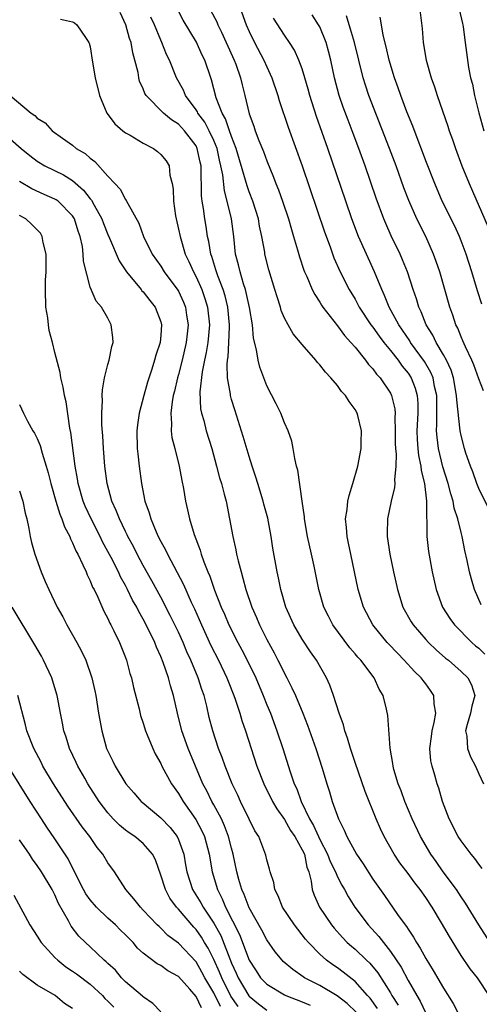
# Model space of a CAD drawing. Units: inches. Extents: x 2631000 to 2634000, y 1488000 to 1491000.
# Drawn here: x 2631361 to 2631413, y 1488792 to 1488904 of the extents above; entities that cross this region are included whole.
import ezdxf

# ---------------------------------------------------------------- set-up
doc = ezdxf.new("R2010")
doc.units = ezdxf.units.IN
doc.header["$MEASUREMENT"] = 0
doc.layers.add('LD26311488_2ft', color=242, linetype='Continuous')

msp = doc.modelspace()

# ---------------------------------------------------------------- linework, layer by layer
at = {"layer": 'LD26311488_2ft'}
for points, elevation in [([(2631385.95, 1488905), (2631386.66, 1488903), (2631387, 1488902.23), (2631387.61, 1488901), (2631388.67, 1488899), (2631389, 1488898.24), (2631389.58, 1488897), (2631390.25, 1488895), (2631390.41, 1488894.41), (2631391.4, 1488891.4), (2631393, 1488887.01), (2631395.53, 1488879.53), (2631396.16, 1488877.84), (2631396.6, 1488876.6), (2631397.32, 1488875), (2631398.33, 1488873), (2631399, 1488871.89), (2631399.32, 1488871.32), (2631399.47, 1488871), (2631400.79, 1488869), (2631401, 1488868.73), (2631401.71, 1488867.71), (2631402.26, 1488867), (2631403, 1488866.1), (2631403.86, 1488865), (2631404.33, 1488864.33), (2631405, 1488863.52), (2631405.33, 1488863), (2631405.81, 1488861.81), (2631406.04, 1488861), (2631406.1, 1488860.1), (2631406.1, 1488859), (2631405.98, 1488857), (2631406.02, 1488856.02), (2631406.1, 1488855), (2631406.18, 1488854.18), (2631406.45, 1488853), (2631406.48, 1488852.48), (2631406.84, 1488851), (2631407.07, 1488849), (2631407.09, 1488847.09), (2631407.12, 1488846.88), (2631407.12, 1488845), (2631407.3, 1488843.3), (2631407.72, 1488841), (2631408.17, 1488839), (2631408.9, 1488837), (2631409.72, 1488835.72), (2631410.24, 1488835), (2631412.23, 1488833), (2631412.64, 1488832.64), (2631413, 1488832.35), (2631413.67, 1488831.67)], 8330), ([(2631406.27, 1488905), (2631406.58, 1488902.58), (2631406.72, 1488901), (2631407.05, 1488899), (2631407.6, 1488897), (2631407.97, 1488895.97), (2631408.28, 1488895), (2631409.5, 1488891.5), (2631409.66, 1488891), (2631410.02, 1488890.02), (2631410.37, 1488889), (2631411.09, 1488887), (2631411.9, 1488885), (2631414.08, 1488880.08)], 8320), ([(2631414.17, 1488793), (2631412.84, 1488795), (2631412.01, 1488796.01), (2631411, 1488797.52), (2631409.67, 1488799.67), (2631408.78, 1488801.22), (2631407.72, 1488803), (2631407, 1488804.11), (2631406.38, 1488805), (2631405.77, 1488805.77), (2631405, 1488806.81), (2631404.05, 1488808.05), (2631403.41, 1488809), (2631402.28, 1488811), (2631401.87, 1488811.87), (2631401.39, 1488813), (2631400.13, 1488816.13), (2631399, 1488819.39), (2631398.47, 1488821), (2631398.15, 1488822.15), (2631397.83, 1488823), (2631397.67, 1488823.67), (2631397.18, 1488825), (2631396.54, 1488827), (2631396.15, 1488828.15), (2631395.77, 1488829), (2631394.63, 1488831), (2631393.95, 1488831.95), (2631393, 1488833.37), (2631392.05, 1488835), (2631391.17, 1488837), (2631390.6, 1488839), (2631390.32, 1488840.32), (2631390.17, 1488841), (2631389.68, 1488843.68), (2631389.48, 1488845), (2631389.1, 1488847.1), (2631388.67, 1488848.67), (2631388.6, 1488849), (2631387.97, 1488851), (2631387.75, 1488851.75), (2631387.34, 1488853), (2631387, 1488854.07), (2631386.34, 1488856.34), (2631385.37, 1488859.37), (2631385, 1488860.54), (2631384.87, 1488861), (2631384.87, 1488861.13), (2631384.56, 1488863), (2631384.5, 1488864.5), (2631384.55, 1488865), (2631384.62, 1488865.38), (2631384.7, 1488867), (2631384.76, 1488868.76), (2631384.78, 1488869), (2631384.58, 1488871), (2631384.27, 1488872.27), (2631384.05, 1488873), (2631383.45, 1488874.55), (2631383.3, 1488875), (2631383.24, 1488875.24), (2631382.76, 1488876.76), (2631382.66, 1488877), (2631382.43, 1488878.43), (2631382.29, 1488879), (2631382.13, 1488880.13), (2631381.97, 1488881), (2631381.83, 1488882.17), (2631381.68, 1488883), (2631381.61, 1488883.61), (2631381.61, 1488885), (2631381.55, 1488885.55), (2631381.56, 1488887), (2631381.45, 1488887.45), (2631381.13, 1488889), (2631381, 1488889.27), (2631379.68, 1488891), (2631379, 1488891.74), (2631378.22, 1488892.22), (2631377.31, 1488893), (2631375.33, 1488895), (2631375.2, 1488895.2), (2631375, 1488895.73), (2631374.6, 1488896.6), (2631374.5, 1488897), (2631374.42, 1488897.58), (2631374.05, 1488899), (2631373.81, 1488899.81), (2631373.63, 1488901), (2631373.46, 1488901.46), (2631373.05, 1488903), (2631372.41, 1488904.41)], 8338), ([(2631414.28, 1488799), (2631413, 1488801), (2631411.48, 1488803.48), (2631411, 1488804.18), (2631410.47, 1488805), (2631408.98, 1488807), (2631408.17, 1488808.17), (2631407.57, 1488809), (2631406.39, 1488811), (2631405.45, 1488813), (2631404.62, 1488815), (2631404.2, 1488816.2), (2631403.88, 1488817), (2631403.39, 1488818.61), (2631403.29, 1488819), (2631403.27, 1488819.27), (2631402.96, 1488821.04), (2631402.71, 1488824.71), (2631402.55, 1488825.45), (2631402.16, 1488827), (2631401.71, 1488827.71), (2631401.14, 1488829), (2631399.64, 1488831), (2631399.32, 1488831.32), (2631399, 1488831.72), (2631398.4, 1488832.4), (2631396.48, 1488835), (2631395.97, 1488835.97), (2631395.47, 1488837), (2631394.89, 1488839), (2631394.36, 1488841.64), (2631394.07, 1488843), (2631393.61, 1488845), (2631393.25, 1488847), (2631393.25, 1488847.25), (2631392.99, 1488849.01), (2631392.53, 1488852.53), (2631392.36, 1488853), (2631392.16, 1488853.84), (2631391.99, 1488855), (2631391.82, 1488855.82), (2631391.42, 1488857), (2631391, 1488857.88), (2631390.57, 1488859), (2631390.06, 1488860.06), (2631389, 1488862.07), (2631388.2, 1488864.2), (2631388.01, 1488865), (2631387.85, 1488866.15), (2631387.5, 1488867.5), (2631387.37, 1488869), (2631387.04, 1488870.96), (2631386.68, 1488872.68), (2631386.58, 1488873), (2631386.36, 1488873.64), (2631385.97, 1488875), (2631385.81, 1488875.81), (2631385.47, 1488877), (2631385.25, 1488879), (2631384.99, 1488881), (2631384.51, 1488883), (2631384.19, 1488884.19), (2631384.01, 1488885.99), (2631383.81, 1488887), (2631383.65, 1488887.65), (2631383.36, 1488889), (2631383, 1488889.87), (2631382.47, 1488891), (2631381.97, 1488891.96), (2631381.19, 1488893), (2631381.14, 1488893.14), (2631381, 1488893.35), (2631379.8, 1488895), (2631379.58, 1488895.58), (2631378.78, 1488897), (2631377.97, 1488899), (2631377.65, 1488899.65), (2631377.12, 1488901), (2631377, 1488901.25), (2631376.28, 1488903), (2631375.88, 1488903.88)], 8336), ([(2631413.4, 1488807.4), (2631413, 1488807.89), (2631412.54, 1488808.54), (2631412.15, 1488809), (2631411, 1488810.51), (2631410.68, 1488811), (2631409.66, 1488813), (2631408.9, 1488815), (2631408.48, 1488816.48), (2631408.3, 1488817), (2631408.02, 1488817.98), (2631407.71, 1488819), (2631407.58, 1488819.58), (2631407.46, 1488821), (2631407.65, 1488822.35), (2631407.71, 1488823), (2631407.95, 1488823.95), (2631408.12, 1488825), (2631407.95, 1488826.05), (2631407.91, 1488827), (2631407.55, 1488827.55), (2631407, 1488828.3), (2631406.69, 1488828.69), (2631406.49, 1488829), (2631405.73, 1488829.73), (2631404.57, 1488831), (2631403.78, 1488831.78), (2631402.8, 1488832.8), (2631402.63, 1488833), (2631401.01, 1488835), (2631399.94, 1488837), (2631399.35, 1488839), (2631398.5, 1488843), (2631398.25, 1488844.25), (2631398.08, 1488845), (2631398.02, 1488846.02), (2631397.92, 1488847), (2631398.08, 1488848.08), (2631398.19, 1488849), (2631398.33, 1488849.67), (2631398.74, 1488851), (2631399.31, 1488853), (2631399.67, 1488855), (2631399.7, 1488855.7), (2631399.71, 1488857), (2631399.29, 1488858.71), (2631399.23, 1488859), (2631399, 1488859.41), (2631398.32, 1488860.32), (2631397.91, 1488861), (2631397.46, 1488861.46), (2631397, 1488862.12), (2631396.26, 1488863), (2631395.63, 1488863.63), (2631395, 1488864.47), (2631394.74, 1488864.74), (2631394.55, 1488865), (2631393, 1488866.78), (2631391.99, 1488867.99), (2631391.4, 1488869), (2631391, 1488869.77), (2631390.64, 1488870.64), (2631390.54, 1488871), (2631390.16, 1488872.16), (2631389.92, 1488873), (2631389.23, 1488875.23), (2631388.79, 1488877), (2631388.76, 1488877.24), (2631388.45, 1488879), (2631388.19, 1488880.19), (2631388.05, 1488881), (2631387.41, 1488883), (2631387, 1488884.08), (2631386.76, 1488884.76), (2631386.6, 1488885.4), (2631385.53, 1488889), (2631385, 1488890.33), (2631384.77, 1488891), (2631384.34, 1488892.34), (2631383.94, 1488893), (2631383.26, 1488894.74), (2631382.75, 1488896.75), (2631382.65, 1488897), (2631381.97, 1488899), (2631381.65, 1488899.65), (2631381.02, 1488901.02), (2631379.54, 1488903.54), (2631378.83, 1488904.83)], 8334), ([(2631382.64, 1488904.64), (2631383.33, 1488903.33), (2631383.46, 1488903), (2631383.85, 1488902.15), (2631384.41, 1488901), (2631385.3, 1488899), (2631385.48, 1488898.52), (2631386.02, 1488897), (2631386.2, 1488896.2), (2631386.51, 1488895), (2631387, 1488892.92), (2631387.52, 1488891.52), (2631387.69, 1488891), (2631388.11, 1488889.89), (2631388.63, 1488888.63), (2631389, 1488887.59), (2631389.75, 1488885.75), (2631390.02, 1488885), (2631390.31, 1488884.31), (2631390.77, 1488883), (2631391.44, 1488881), (2631391.79, 1488879.79), (2631392.04, 1488879), (2631392.49, 1488877.51), (2631392.71, 1488876.71), (2631393.2, 1488875.2), (2631393.28, 1488875), (2631393.53, 1488874.47), (2631394.14, 1488873), (2631394.42, 1488872.42), (2631395, 1488871.56), (2631395.21, 1488871.21), (2631395.35, 1488871), (2631397, 1488868.9), (2631397.79, 1488867.79), (2631398.53, 1488867), (2631399, 1488866.46), (2631400.18, 1488865), (2631400.52, 1488864.52), (2631401, 1488864.03), (2631401.42, 1488863.42), (2631401.82, 1488863), (2631403, 1488861.26), (2631403.13, 1488861), (2631403.49, 1488859.49), (2631403.53, 1488859), (2631403.5, 1488858.5), (2631403.54, 1488857), (2631403.54, 1488855.54), (2631403.57, 1488855), (2631403.65, 1488854.35), (2631403.62, 1488853), (2631403.45, 1488851.45), (2631403.48, 1488851), (2631403.45, 1488850.55), (2631403.08, 1488849), (2631402.68, 1488847), (2631402.63, 1488845.37), (2631402.64, 1488845), (2631402.93, 1488843), (2631403.34, 1488841), (2631403.78, 1488839), (2631404.42, 1488837), (2631405.35, 1488835.35), (2631405.56, 1488835), (2631407, 1488833.34), (2631407.32, 1488833), (2631408.18, 1488832.18), (2631409.24, 1488831.24), (2631409.56, 1488831), (2631411, 1488829.73), (2631411.78, 1488829), (2631412.19, 1488828.19), (2631412.57, 1488827), (2631412.2, 1488825.8), (2631412.07, 1488825), (2631411.69, 1488823.69), (2631411.51, 1488823), (2631411.63, 1488822.37), (2631411.71, 1488821), (2631412.06, 1488820.06), (2631412.64, 1488819), (2631413, 1488818.12), (2631413.52, 1488817)], 8332), ([(2631414.14, 1488848.14), (2631413, 1488850.47), (2631412.79, 1488851), (2631412.33, 1488852.33), (2631412.05, 1488853), (2631411.55, 1488854.45), (2631411.38, 1488855), (2631411, 1488856.47), (2631410.91, 1488857), (2631410.5, 1488860.5), (2631410.49, 1488861), (2631410.12, 1488863), (2631409.86, 1488863.86), (2631409.33, 1488865), (2631409, 1488865.61), (2631408.18, 1488867), (2631407.81, 1488867.81), (2631407.05, 1488869), (2631406.48, 1488870.48), (2631406.22, 1488871), (2631405.95, 1488871.95), (2631405.58, 1488873), (2631404.93, 1488875), (2631404.38, 1488876.38), (2631404.1, 1488877), (2631403.09, 1488879.09), (2631402.47, 1488880.47), (2631402.25, 1488881), (2631401.37, 1488883.37), (2631400.13, 1488887), (2631399.42, 1488889), (2631398.68, 1488891), (2631398.21, 1488892.21), (2631397.66, 1488893.66), (2631397.21, 1488895), (2631396.67, 1488897), (2631396.24, 1488899), (2631396, 1488900), (2631395.71, 1488901), (2631395, 1488902.75), (2631394.87, 1488903), (2631394.14, 1488904.14)], 8326), ([(2631413.53, 1488861.53), (2631413, 1488862.87), (2631412.46, 1488864.46), (2631412.23, 1488865), (2631411.5, 1488866.5), (2631411.2, 1488867.2), (2631411, 1488867.64), (2631410.62, 1488868.62), (2631410.42, 1488869), (2631410.08, 1488870.08), (2631409.74, 1488871), (2631408.59, 1488875), (2631408.19, 1488876.19), (2631407.89, 1488877), (2631407, 1488879), (2631406, 1488881), (2631405.08, 1488883.08), (2631404.53, 1488884.53), (2631403.65, 1488887), (2631402.9, 1488889), (2631400.56, 1488895), (2631400.16, 1488896.16), (2631399.9, 1488897), (2631398.91, 1488901), (2631398.49, 1488902.49), (2631398.32, 1488903), (2631398.01, 1488904.01)], 8324), ([(2631413.35, 1488871.35), (2631412.86, 1488872.86), (2631412.22, 1488875), (2631411.57, 1488877), (2631411, 1488878.52), (2631410.81, 1488879), (2631410.24, 1488880.24), (2631408.87, 1488883), (2631408.01, 1488885), (2631407, 1488887.58), (2631406.62, 1488888.62), (2631406.13, 1488889.87), (2631405.52, 1488891.52), (2631404.86, 1488893.14), (2631404.17, 1488895), (2631403.87, 1488895.87), (2631403.44, 1488897), (2631402.84, 1488899), (2631402.52, 1488900.52), (2631402.18, 1488901.82), (2631401.98, 1488903), (2631401.85, 1488903.85)], 8322), ([(2631410.78, 1488904.78), (2631411.16, 1488903.16), (2631411.21, 1488903), (2631411.25, 1488902.75), (2631411.45, 1488901), (2631411.84, 1488898.16), (2631412.08, 1488897), (2631412.28, 1488896.28), (2631412.5, 1488895), (2631412.99, 1488893.01), (2631413.57, 1488891)], 8318), ([(2631365.65, 1488903.65), (2631367, 1488903.32), (2631367.21, 1488903.21), (2631367.5, 1488903), (2631368.45, 1488901.55), (2631368.86, 1488901), (2631368.9, 1488900.9), (2631369, 1488900.49), (2631369.25, 1488898.75), (2631369.58, 1488897), (2631370.07, 1488895), (2631370.89, 1488893), (2631370.93, 1488892.93), (2631371.78, 1488891.78), (2631372.71, 1488891), (2631373, 1488890.77), (2631373.51, 1488890.49), (2631375, 1488889.59), (2631376.15, 1488889), (2631376.64, 1488888.64), (2631377, 1488888.31), (2631377.59, 1488887.59), (2631377.94, 1488887), (2631378.03, 1488885.97), (2631378.29, 1488885), (2631378.39, 1488884.39), (2631378.42, 1488883), (2631378.65, 1488881.35), (2631378.72, 1488881), (2631379, 1488879.83), (2631379.17, 1488879), (2631379.77, 1488877), (2631380.18, 1488876.18), (2631380.68, 1488875), (2631381, 1488874.42), (2631381.64, 1488873), (2631382, 1488872), (2631382.3, 1488871), (2631382.5, 1488869), (2631382.31, 1488867), (2631382.14, 1488865.86), (2631381.95, 1488865), (2631381.68, 1488863.68), (2631381.42, 1488861.42), (2631381.49, 1488859.49), (2631381.59, 1488859), (2631381.85, 1488858.15), (2631382.15, 1488857), (2631382.79, 1488855), (2631383.32, 1488853), (2631383.65, 1488851.65), (2631383.85, 1488851), (2631384.18, 1488849.82), (2631384.38, 1488849), (2631384.79, 1488847), (2631385.14, 1488845), (2631385.49, 1488843.49), (2631385.58, 1488843), (2631385.74, 1488842.26), (2631386.08, 1488841), (2631386.3, 1488840.3), (2631386.63, 1488839), (2631387.31, 1488837), (2631387.84, 1488835.84), (2631388.18, 1488835), (2631389, 1488833.33), (2631389.82, 1488831.82), (2631390.25, 1488831), (2631390.51, 1488830.51), (2631391, 1488829.47), (2631391.26, 1488829), (2631391.85, 1488827.85), (2631392.23, 1488827), (2631393.06, 1488825), (2631393.62, 1488823.62), (2631394.55, 1488821), (2631395.25, 1488818.75), (2631395.78, 1488817), (2631396.08, 1488816.08), (2631396.41, 1488815), (2631397.1, 1488813), (2631397.75, 1488811.75), (2631398.05, 1488811), (2631399.14, 1488809), (2631399.9, 1488807.9), (2631401, 1488806.17), (2631402.32, 1488804.32), (2631403.81, 1488802.19), (2631404.67, 1488801), (2631404.82, 1488800.82), (2631405, 1488800.51), (2631405.62, 1488799.62), (2631405.96, 1488799), (2631406.38, 1488798.38), (2631407, 1488797.19), (2631407.84, 1488795.84), (2631409, 1488793.83), (2631410.11, 1488792.11), (2631410.78, 1488790.78)], 8340), ([(2631413.27, 1488837.27), (2631412.5, 1488839), (2631412.17, 1488840.17), (2631411.96, 1488841), (2631411.7, 1488842.3), (2631411.44, 1488843.44), (2631411.13, 1488845), (2631411, 1488845.46), (2631410.63, 1488847), (2631410.23, 1488848.23), (2631410.1, 1488849), (2631409.83, 1488849.83), (2631409.52, 1488851), (2631408.92, 1488852.92), (2631408.43, 1488855), (2631408.28, 1488856.28), (2631408.22, 1488857), (2631408.27, 1488857.73), (2631408.25, 1488861), (2631408, 1488862), (2631407.82, 1488863), (2631407.59, 1488863.59), (2631406.84, 1488864.84), (2631405.27, 1488867), (2631405.18, 1488867.18), (2631404.38, 1488868.38), (2631403.93, 1488869), (2631402.85, 1488871), (2631402.34, 1488872.34), (2631402.01, 1488873), (2631401.19, 1488875), (2631400.27, 1488877), (2631399.38, 1488879), (2631398.62, 1488881), (2631397.93, 1488883), (2631395.9, 1488889), (2631394.62, 1488892.62), (2631393.87, 1488895), (2631393.69, 1488895.69), (2631393.31, 1488897), (2631393, 1488898), (2631392.64, 1488899), (2631392.13, 1488900.13), (2631391.58, 1488901), (2631391, 1488901.83), (2631389.76, 1488903.76)], 8328), ([(2631359.93, 1488895), (2631362.33, 1488893), (2631362.72, 1488892.72), (2631363, 1488892.41), (2631363.9, 1488891.9), (2631364.69, 1488891), (2631365.85, 1488890.15), (2631367, 1488889.37), (2631367.43, 1488889), (2631368.42, 1488888.42), (2631369, 1488887.87), (2631369.51, 1488887.51), (2631371, 1488885.85), (2631371.78, 1488885), (2631372.39, 1488884.39), (2631373, 1488883.2), (2631373.09, 1488883.09), (2631373.25, 1488882.75), (2631374.51, 1488880.51), (2631375.04, 1488879), (2631376.03, 1488877), (2631377, 1488875.64), (2631377.39, 1488875), (2631378.93, 1488872.93), (2631379, 1488872.82), (2631379.58, 1488871.58), (2631379.81, 1488871), (2631379.92, 1488870.08), (2631380.1, 1488869), (2631379.99, 1488867.99), (2631379.87, 1488867), (2631379.41, 1488865), (2631379, 1488863.37), (2631378.89, 1488863), (2631378.53, 1488861.47), (2631378.41, 1488861), (2631378.27, 1488860.27), (2631378.12, 1488859), (2631378.22, 1488857.78), (2631378.17, 1488857), (2631378.25, 1488856.25), (2631378.6, 1488855), (2631379.09, 1488853), (2631379.36, 1488851.36), (2631379.55, 1488850.45), (2631379.79, 1488849), (2631380.02, 1488848.02), (2631380.24, 1488847), (2631380.76, 1488845.24), (2631381.45, 1488843.45), (2631381.56, 1488843), (2631381.85, 1488842.15), (2631382.31, 1488841), (2631382.53, 1488840.53), (2631383.07, 1488838.93), (2631383.83, 1488837), (2631384.2, 1488836.2), (2631384.7, 1488835), (2631385.72, 1488833), (2631386.17, 1488832.17), (2631386.77, 1488831), (2631387.74, 1488829), (2631388.58, 1488827), (2631389, 1488825.95), (2631389.4, 1488825), (2631390.15, 1488823), (2631390.82, 1488821), (2631391.64, 1488818.36), (2631392.11, 1488817), (2631392.4, 1488816.4), (2631392.9, 1488815), (2631393.85, 1488813), (2631394.28, 1488812.28), (2631394.85, 1488811), (2631395, 1488810.69), (2631395.89, 1488809), (2631396.19, 1488808.19), (2631396.77, 1488807), (2631397, 1488806.45), (2631397.49, 1488805.49), (2631397.78, 1488805), (2631398.21, 1488804.21), (2631398.98, 1488803), (2631400.48, 1488801), (2631401.69, 1488799.69), (2631402.2, 1488799), (2631403, 1488798), (2631404.2, 1488796.2), (2631405, 1488794.68), (2631405.97, 1488793), (2631406.37, 1488792.37), (2631407.96, 1488789)], 8342), ([(2631359, 1488890.91), (2631361.19, 1488889), (2631362.17, 1488888.17), (2631363, 1488887.54), (2631363.87, 1488887), (2631365.98, 1488885.98), (2631367, 1488885.36), (2631368.26, 1488884.26), (2631369, 1488883.29), (2631369.14, 1488883.14), (2631369.45, 1488882.55), (2631370.31, 1488881), (2631370.49, 1488880.49), (2631371, 1488879.23), (2631371.19, 1488878.81), (2631372.27, 1488876.27), (2631373.12, 1488875), (2631374.77, 1488873), (2631374.86, 1488872.86), (2631375, 1488872.72), (2631375.75, 1488871.75), (2631376.37, 1488871), (2631377, 1488869.34), (2631377.09, 1488869), (2631377, 1488867.84), (2631376.92, 1488867), (2631376.43, 1488865.57), (2631376.29, 1488865), (2631375.98, 1488863.98), (2631375.49, 1488862.51), (2631375.07, 1488861), (2631374.54, 1488859), (2631374.35, 1488857.65), (2631374.29, 1488857), (2631374.33, 1488855), (2631374.38, 1488854.38), (2631374.53, 1488853), (2631374.8, 1488851), (2631375.2, 1488849), (2631375.69, 1488847.69), (2631375.86, 1488847), (2631376.47, 1488845.53), (2631376.71, 1488845), (2631377, 1488844.44), (2631377.52, 1488843.52), (2631377.75, 1488843), (2631379.57, 1488839.57), (2631380.44, 1488837.56), (2631380.8, 1488836.8), (2631381.59, 1488835), (2631382.67, 1488832.67), (2631383.52, 1488831), (2631384.48, 1488829), (2631384.61, 1488828.61), (2631385.28, 1488827), (2631385.43, 1488826.57), (2631385.94, 1488825), (2631386.17, 1488824.17), (2631386.59, 1488823), (2631387.22, 1488821), (2631387.88, 1488819), (2631388.66, 1488817), (2631389.65, 1488815), (2631390.14, 1488814.14), (2631391, 1488812.95), (2631391.7, 1488811.7), (2631392.17, 1488811), (2631393, 1488809.52), (2631393.25, 1488809), (2631393.54, 1488807.54), (2631393.76, 1488807), (2631394.03, 1488805.97), (2631394.14, 1488805), (2631394.35, 1488804.35), (2631394.98, 1488803), (2631396.33, 1488801), (2631396.62, 1488800.62), (2631397.56, 1488799.56), (2631398.11, 1488799), (2631398.58, 1488798.58), (2631399, 1488798.23), (2631400.27, 1488797), (2631400.65, 1488796.65), (2631401.56, 1488795.56), (2631403, 1488793.29), (2631403.17, 1488793), (2631403.89, 1488791.89)], 8344), ([(2631401.53, 1488791.53), (2631400.69, 1488792.69), (2631400.39, 1488793), (2631399, 1488794.6), (2631397.66, 1488795.66), (2631397, 1488796.15), (2631396.48, 1488796.48), (2631395.77, 1488797), (2631395, 1488797.7), (2631393.71, 1488799), (2631393.38, 1488799.38), (2631393, 1488799.89), (2631392.5, 1488800.5), (2631392.12, 1488801), (2631390.78, 1488803), (2631390.28, 1488804.28), (2631389.89, 1488805), (2631389.8, 1488805.8), (2631389.37, 1488807), (2631389.3, 1488807.3), (2631389, 1488808.38), (2631388.9, 1488808.9), (2631388.09, 1488811), (2631387.66, 1488811.66), (2631387, 1488812.98), (2631386.01, 1488815), (2631385.7, 1488815.7), (2631385.07, 1488817), (2631384.28, 1488819), (2631383.95, 1488819.95), (2631383.53, 1488821), (2631382.87, 1488823), (2631382.49, 1488824.49), (2631382.2, 1488825.8), (2631381.9, 1488827), (2631381.66, 1488827.66), (2631381.24, 1488829), (2631380.41, 1488831), (2631379.96, 1488831.96), (2631379.53, 1488833), (2631379, 1488834.16), (2631378.07, 1488836.07), (2631377, 1488838.12), (2631375.98, 1488839.98), (2631375, 1488841.74), (2631374.33, 1488843), (2631373.89, 1488843.89), (2631373.28, 1488845), (2631373.2, 1488845.2), (2631373, 1488845.57), (2631372.3, 1488847), (2631371.95, 1488847.95), (2631371.46, 1488849), (2631370.92, 1488851), (2631370.65, 1488853), (2631370.49, 1488855), (2631370.43, 1488856.43), (2631370.33, 1488857.67), (2631370.33, 1488859), (2631370.41, 1488860.41), (2631370.37, 1488861), (2631370.38, 1488861.63), (2631370.62, 1488863), (2631371, 1488864.51), (2631371.15, 1488865), (2631371.45, 1488866.55), (2631371.6, 1488867), (2631371.57, 1488867.57), (2631371.39, 1488869), (2631371, 1488869.76), (2631370.27, 1488871), (2631369.67, 1488871.67), (2631369.1, 1488873), (2631369, 1488873.27), (2631368.23, 1488876.23), (2631368.22, 1488877), (2631368.12, 1488877.88), (2631367.87, 1488879), (2631367.63, 1488879.63), (2631367.22, 1488881), (2631367, 1488881.35), (2631365.36, 1488883), (2631365.15, 1488883.15), (2631365, 1488883.24), (2631363.77, 1488883.77), (2631362.4, 1488884.4), (2631361, 1488885.23)], 8346), ([(2631399.11, 1488791.12), (2631398.11, 1488792.11), (2631396.97, 1488792.97), (2631395, 1488794.12), (2631393.26, 1488795), (2631393.1, 1488795.1), (2631391.93, 1488795.93), (2631390.86, 1488796.86), (2631390.73, 1488797), (2631389.96, 1488797.96), (2631389, 1488799.3), (2631388.42, 1488800.42), (2631387, 1488802.94), (2631386.45, 1488804.45), (2631386.18, 1488805), (2631385.85, 1488806.15), (2631385.62, 1488807), (2631385.19, 1488809), (2631385, 1488809.68), (2631384.67, 1488811), (2631384.22, 1488812.22), (2631383.86, 1488813), (2631383, 1488814.61), (2631382.78, 1488815), (2631382.2, 1488816.2), (2631381.77, 1488817), (2631380.08, 1488821), (2631379.37, 1488823), (2631378.89, 1488825), (2631378.44, 1488827), (2631378.09, 1488828.09), (2631377.85, 1488829), (2631377.26, 1488830.74), (2631377, 1488831.4), (2631376.49, 1488832.49), (2631376.31, 1488833), (2631375.68, 1488834.32), (2631375, 1488835.64), (2631374.5, 1488836.5), (2631374.27, 1488837), (2631373.8, 1488837.8), (2631373.23, 1488839), (2631373, 1488839.45), (2631372.44, 1488840.44), (2631372.19, 1488841), (2631371.36, 1488842.64), (2631371, 1488843.32), (2631370.4, 1488844.4), (2631370.12, 1488845), (2631369.1, 1488847), (2631368.44, 1488848.44), (2631368.22, 1488849), (2631367.63, 1488851), (2631367.56, 1488851.56), (2631367.3, 1488853), (2631366.81, 1488856.81), (2631366.7, 1488857.3), (2631366.27, 1488860.27), (2631366.08, 1488861), (2631365.95, 1488861.95), (2631365.66, 1488863), (2631365.6, 1488863.6), (2631365, 1488865.85), (2631364.72, 1488867), (2631364.35, 1488868.35), (2631364.27, 1488869), (2631364.19, 1488869.81), (2631363.99, 1488871), (2631363.93, 1488873), (2631363.95, 1488874.05), (2631364.01, 1488875), (2631364.03, 1488876.03), (2631364, 1488877), (2631363.68, 1488878.32), (2631363.58, 1488879), (2631363.37, 1488879.37), (2631363, 1488879.78), (2631362.38, 1488880.38), (2631361.72, 1488881), (2631361, 1488881.4)], 8348), ([(2631361, 1488859.96), (2631361.43, 1488859), (2631361.9, 1488858.1), (2631362.52, 1488857), (2631362.71, 1488856.71), (2631363, 1488856.1), (2631363.33, 1488855.33), (2631363.55, 1488854.45), (2631364.02, 1488853), (2631364.24, 1488852.24), (2631364.53, 1488851), (2631365.11, 1488849), (2631365.55, 1488847.55), (2631365.8, 1488847), (2631366.09, 1488846.09), (2631366.68, 1488845), (2631366.76, 1488844.76), (2631367, 1488844.31), (2631367.37, 1488843.37), (2631367.59, 1488843), (2631368.18, 1488841.82), (2631368.53, 1488841), (2631368.66, 1488840.66), (2631369, 1488840), (2631369.28, 1488839.28), (2631369.44, 1488839), (2631369.86, 1488838.14), (2631370.56, 1488836.56), (2631371, 1488835.72), (2631371.21, 1488835.21), (2631371.34, 1488835), (2631371.67, 1488834.33), (2631372.3, 1488833), (2631373, 1488831.29), (2631373.11, 1488831), (2631373.5, 1488829.5), (2631373.66, 1488829), (2631373.89, 1488827.89), (2631374.53, 1488825.47), (2631374.71, 1488824.71), (2631375, 1488823.87), (2631375.26, 1488823), (2631375.47, 1488822.53), (2631376.08, 1488821), (2631376.37, 1488820.37), (2631377, 1488819.29), (2631377.13, 1488819), (2631378.19, 1488817), (2631379, 1488815.89), (2631379.52, 1488815), (2631380.96, 1488812.96), (2631381.64, 1488811.64), (2631381.94, 1488811), (2631382.47, 1488809), (2631382.81, 1488807), (2631383.4, 1488805), (2631383.95, 1488803.95), (2631384.34, 1488803), (2631385.9, 1488799.9), (2631387, 1488797), (2631387.78, 1488795.78), (2631388.3, 1488795), (2631389, 1488794.27), (2631391, 1488793.08), (2631391.15, 1488793), (2631393, 1488792.27), (2631393.89, 1488791.89)], 8350), ([(2631361, 1488850.18), (2631361.38, 1488849), (2631361.65, 1488847.65), (2631361.83, 1488847), (2631362.07, 1488845.93), (2631362.22, 1488845), (2631362.34, 1488844.34), (2631362.73, 1488843), (2631363.44, 1488841), (2631363.92, 1488839.92), (2631364.3, 1488839), (2631365.27, 1488837), (2631365.9, 1488835.9), (2631366.35, 1488835), (2631367.49, 1488833), (2631368.02, 1488832.02), (2631368.5, 1488831), (2631369.2, 1488829), (2631369.53, 1488827.53), (2631369.63, 1488827), (2631369.94, 1488825), (2631370.3, 1488823), (2631370.86, 1488821), (2631371, 1488820.68), (2631371.56, 1488819.56), (2631371.82, 1488819), (2631373.03, 1488817), (2631373.95, 1488815.95), (2631374.79, 1488815), (2631374.9, 1488814.9), (2631377, 1488813.14), (2631378.05, 1488812.05), (2631378.84, 1488811), (2631379, 1488810.66), (2631379.59, 1488809), (2631379.81, 1488807.81), (2631379.95, 1488807), (2631380.58, 1488805), (2631381.51, 1488803.51), (2631381.78, 1488803), (2631383, 1488801.2), (2631383.78, 1488799.78), (2631385, 1488796.67), (2631385.53, 1488795.53), (2631385.75, 1488795), (2631386.96, 1488792.96), (2631387, 1488792.92), (2631388.06, 1488792.06), (2631389, 1488791.35)], 8352), ([(2631385.76, 1488791.76), (2631384.94, 1488792.94), (2631383.9, 1488795), (2631383.65, 1488795.65), (2631383, 1488797.09), (2631382.36, 1488798.36), (2631381.95, 1488799), (2631381.6, 1488799.6), (2631381, 1488800.47), (2631380.74, 1488800.74), (2631379, 1488802.77), (2631378.79, 1488803), (2631378.03, 1488804.03), (2631377.51, 1488805), (2631377, 1488806.65), (2631376.38, 1488808.38), (2631376.07, 1488809), (2631375, 1488810.24), (2631374.07, 1488811), (2631373.43, 1488811.43), (2631373, 1488811.75), (2631372.31, 1488812.31), (2631371.62, 1488813), (2631371, 1488813.68), (2631370.02, 1488815), (2631368.74, 1488817), (2631368.38, 1488817.62), (2631367.59, 1488819), (2631367.41, 1488819.41), (2631366.65, 1488821), (2631366.27, 1488822.27), (2631366.02, 1488823), (2631365.86, 1488823.86), (2631365.62, 1488825), (2631365.25, 1488827), (2631364.75, 1488828.75), (2631364.67, 1488829), (2631363.73, 1488831), (2631363.47, 1488831.47), (2631362.73, 1488832.73), (2631360.17, 1488837)], 8354), ([(2631383.76, 1488791.76), (2631383, 1488793.3), (2631382, 1488795), (2631381.66, 1488795.66), (2631381, 1488796.8), (2631379, 1488798.93), (2631377.81, 1488799.81), (2631377, 1488800.63), (2631376.8, 1488800.8), (2631376.6, 1488801), (2631375, 1488802.68), (2631374.68, 1488803), (2631373.96, 1488803.96), (2631373.02, 1488805), (2631371.77, 1488807), (2631371, 1488808.02), (2631370.44, 1488809), (2631369.78, 1488809.78), (2631368.95, 1488811), (2631368.11, 1488812.11), (2631366.47, 1488814.47), (2631364.85, 1488817), (2631363.64, 1488819), (2631363.43, 1488819.43), (2631362.6, 1488821), (2631361.83, 1488823), (2631361.67, 1488823.67), (2631360.79, 1488827)], 8356), ([(2631381.59, 1488791.59), (2631381, 1488792.89), (2631380.27, 1488793.73), (2631379, 1488795.15), (2631377.81, 1488795.81), (2631377, 1488796.38), (2631376.59, 1488796.59), (2631375, 1488797.81), (2631374.37, 1488798.37), (2631373.85, 1488799), (2631373, 1488799.87), (2631372.42, 1488800.42), (2631371.85, 1488801), (2631371, 1488801.76), (2631369.7, 1488803), (2631369, 1488803.83), (2631368.51, 1488804.51), (2631368.24, 1488805), (2631367.44, 1488806.56), (2631366.49, 1488808.49), (2631365, 1488810.77), (2631364.08, 1488812.08), (2631363.47, 1488813), (2631362.2, 1488815), (2631359.72, 1488819)], 8358), ([(2631377, 1488791.15), (2631376.11, 1488792.11), (2631375, 1488792.83), (2631374.92, 1488792.92), (2631373, 1488794.56), (2631372.56, 1488795), (2631371.85, 1488795.85), (2631371, 1488796.64), (2631370.82, 1488796.82), (2631370.59, 1488797), (2631369, 1488798.52), (2631368.45, 1488799), (2631367.73, 1488799.73), (2631366.86, 1488800.86), (2631366.77, 1488801), (2631366.55, 1488801.45), (2631365.43, 1488803.43), (2631365, 1488804.4), (2631364.79, 1488804.79), (2631364.69, 1488805), (2631363.49, 1488807), (2631363, 1488807.73), (2631362.45, 1488808.45), (2631362.11, 1488809), (2631361, 1488810.65)], 8360), ([(2631360.35, 1488804.35), (2631362.16, 1488801), (2631363, 1488799.71), (2631363.44, 1488799), (2631365, 1488797.31), (2631365.32, 1488797), (2631366.25, 1488796.25), (2631367, 1488795.77), (2631367.45, 1488795.45), (2631369, 1488794.29), (2631370.39, 1488793), (2631370.67, 1488792.67), (2631371, 1488792.37), (2631371.67, 1488791.67)], 8362), ([(2631367, 1488791.52), (2631366.09, 1488792.09), (2631365.02, 1488793), (2631363, 1488794.16), (2631361.37, 1488795.37), (2631361, 1488795.77)], 8364)]:
    msp.add_lwpolyline(points, dxfattribs=dict(at, elevation=elevation))

doc.saveas('drawing.dxf')
